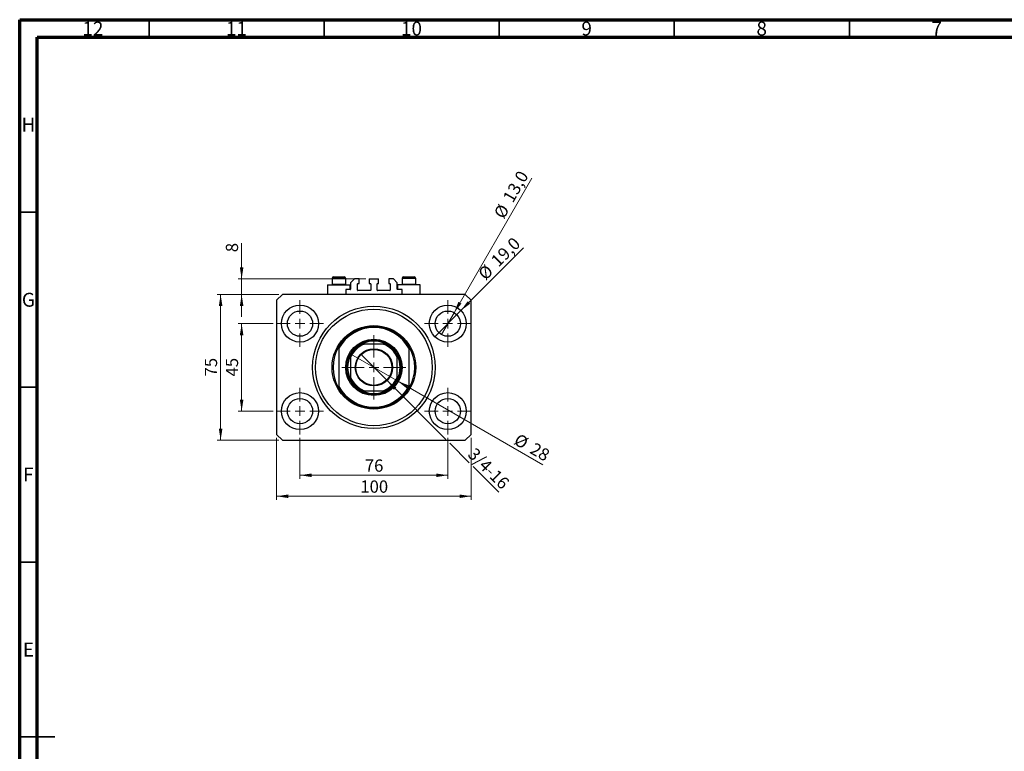
# Model space of a CAD drawing. Units: millimetres. Extents: x 15 to 589, y 5 to 415.
# Drawn here: x 15 to 296, y 206 to 415 of the extents above; entities that cross this region are included whole.
import ezdxf

# ---------------------------------------------------------------- set-up
doc = ezdxf.new("R2010")
doc.units = ezdxf.units.MM
doc.styles.add('SLDTEXTSTYLE0', font='TXT', dxfattribs={"width": 0.75})
doc.dimstyles.new('SLDDIMSTYLE0', dxfattribs={"dimtxt": 3.5, "dimasz": 3.302, "dimexe": 0, "dimexo": 0.0625, "dimgap": 0.875, "dimtad": 1, "dimdec": 0, "dimlfac": 1.8, "dimrnd": 1e-09, "dimzin": 12, "dimdsep": 46, "dimtxsty": 'SLDTEXTSTYLE0', "dimsah": 1, "dimcen": 0.09, "dimadec": 0, "dimazin": 3, "dimtfac": 1, "dimtdec": 0, "dimtofl": 0, "dimtmove": 0, "dimatfit": 3, "dimfxl": 1, "dimfrac": 2, "dimtolj": 1, "dimtzin": 12, "dimarcsym": 0})
doc.dimstyles.new('SLDDIMSTYLE1', dxfattribs={"dimtxt": 3.5, "dimasz": 3.302, "dimexe": 0, "dimexo": 0.0625, "dimgap": 0.875, "dimtad": 1, "dimdec": 1, "dimlfac": 1.8, "dimrnd": 1e-09, "dimzin": 12, "dimdsep": 46, "dimtxsty": 'SLDTEXTSTYLE0', "dimblk1": 'NONE', "dimsah": 1, "dimcen": 0, "dimadec": 0, "dimazin": 3, "dimtfac": 1, "dimtdec": 1, "dimtmove": 0, "dimatfit": 3, "dimldrblk": 'NONE', "dimfxl": 1, "dimfrac": 2, "dimtolj": 1, "dimtzin": 12, "dimarcsym": 0})
doc.dimstyles.new('SLDDIMSTYLE2', dxfattribs={"dimtxt": 3.5, "dimasz": 3.302, "dimexe": 0, "dimexo": 0.0625, "dimgap": 0.875, "dimtad": 1, "dimlfac": 1.8, "dimrnd": 1e-09, "dimzin": 12, "dimdsep": 46, "dimtxsty": 'SLDTEXTSTYLE0', "dimblk1": 'NONE', "dimsah": 1, "dimcen": 0, "dimadec": 0, "dimazin": 3, "dimtfac": 1, "dimtmove": 0, "dimatfit": 3, "dimldrblk": 'NONE', "dimfxl": 1, "dimfrac": 2, "dimtolj": 1, "dimtzin": 12, "dimarcsym": 0})
doc.dimstyles.new('SLDDIMSTYLE3', dxfattribs={"dimtxt": 3.5, "dimasz": 3.302, "dimexe": 0, "dimexo": 0.0625, "dimgap": 0.875, "dimtad": 1, "dimdec": 0, "dimlfac": 1.8, "dimrnd": 1e-09, "dimzin": 12, "dimdsep": 46, "dimtxsty": 'SLDTEXTSTYLE0', "dimblk1": 'NONE', "dimsah": 1, "dimcen": 0, "dimadec": 0, "dimazin": 3, "dimtfac": 1, "dimtdec": 0, "dimtmove": 0, "dimatfit": 3, "dimldrblk": 'NONE', "dimfxl": 1, "dimfrac": 2, "dimtolj": 1, "dimtzin": 12, "dimarcsym": 0})
doc.dimstyles.new('SLDDIMSTYLE4', dxfattribs={"dimtxt": 3.5, "dimasz": 3.302, "dimexe": 0, "dimexo": 0.0625, "dimgap": 0.875, "dimtad": 1, "dimdec": 0, "dimlfac": 1.8, "dimrnd": 1e-09, "dimzin": 12, "dimdsep": 46, "dimtxsty": 'SLDTEXTSTYLE0', "dimsah": 1, "dimcen": 0.09, "dimadec": 0, "dimazin": 3, "dimtfac": 1, "dimtdec": 0, "dimtmove": 0, "dimatfit": 0, "dimfxl": 1, "dimfrac": 2, "dimtolj": 1, "dimtzin": 12, "dimarcsym": 0})

# ---------------------------------------------------------------- blocks, each defined once
blk = doc.blocks.new('_D')
at = {"color": 7, "linetype": 'Continuous', "lineweight": 0}
for p, q in [((95.07, 295.46), (95.07, 283.8)), ((137.29, 295.46), (137.29, 283.8)), ((95.07, 284.8), (137.29, 284.8))]:
    blk.add_line(p, q, dxfattribs=at)
at = {"color": 7, "linetype": 'Continuous', "lineweight": 18}
for points in [[(95.07, 284.8), (98.37, 284.29), (98.37, 285.3)], [(137.29, 284.8), (133.99, 285.3), (133.99, 284.29)]]:
    blk.add_solid(points, dxfattribs=at)
at = {"color": 7, "linetype": 'Continuous', "lineweight": 18, "insert": (113.59, 289.31), "char_height": 3.5, "attachment_point": 1, "style": 'SLDTEXTSTYLE0'}
blk.add_mtext('76', dxfattribs=at)
blk = doc.blocks.new('_D_1')
at = {"color": 7, "linetype": 'Continuous', "lineweight": 0}
for p, q in [((87.4, 328.13), (77.4, 328.13)), ((78.4, 303.13), (78.4, 328.13)), ((87.4, 303.13), (77.4, 303.13))]:
    blk.add_line(p, q, dxfattribs=at)
at = {"color": 7, "linetype": 'Continuous', "lineweight": 18}
for points in [[(78.4, 328.13), (77.89, 324.83), (78.91, 324.83)], [(78.4, 303.13), (78.91, 306.43), (77.89, 306.43)]]:
    blk.add_solid(points, dxfattribs=at)
at = {"color": 7, "linetype": 'Continuous', "lineweight": 18, "insert": (73.89, 313.04), "char_height": 3.5, "attachment_point": 1, "rotation": 90, "style": 'SLDTEXTSTYLE0'}
blk.add_mtext('45', dxfattribs=at)
blk = doc.blocks.new('_D_2')
at = {"color": 7, "linetype": 'Continuous', "lineweight": 0}
for p, q in [((88.4, 295.46), (88.4, 277.8)), ((143.96, 295.46), (143.96, 277.8)), ((143.96, 278.8), (88.4, 278.8))]:
    blk.add_line(p, q, dxfattribs=at)
at = {"color": 7, "linetype": 'Continuous', "lineweight": 18}
for points in [[(88.4, 278.8), (91.7, 278.29), (91.7, 279.3)], [(143.96, 278.8), (140.65, 279.3), (140.65, 278.29)]]:
    blk.add_solid(points, dxfattribs=at)
at = {"color": 7, "linetype": 'Continuous', "lineweight": 18, "insert": (112.3, 283.31), "char_height": 3.5, "attachment_point": 1, "style": 'SLDTEXTSTYLE0'}
blk.add_mtext('100', dxfattribs=at)
blk = doc.blocks.new('_D_3')
at = {"color": 7, "linetype": 'Continuous', "lineweight": 0}
for p, q in [((89.07, 336.46), (71.4, 336.46)), ((72.4, 294.8), (72.4, 336.46)), ((89.07, 294.8), (71.4, 294.8))]:
    blk.add_line(p, q, dxfattribs=at)
at = {"color": 7, "linetype": 'Continuous', "lineweight": 18}
for points in [[(72.4, 336.46), (71.89, 333.16), (72.91, 333.16)], [(72.4, 294.8), (72.91, 298.1), (71.89, 298.1)]]:
    blk.add_solid(points, dxfattribs=at)
at = {"color": 7, "linetype": 'Continuous', "lineweight": 18, "insert": (67.89, 313.04), "char_height": 3.5, "attachment_point": 1, "rotation": 90, "style": 'SLDTEXTSTYLE0'}
blk.add_mtext('75', dxfattribs=at)
blk = doc.blocks.new('_D_4')
at = {"color": 7, "linetype": 'Continuous', "lineweight": 0}
for q in [(158.91, 349.75), (133.56, 324.4)]:
    blk.add_line((141.02, 331.86), q, dxfattribs=at)
at = {"color": 7, "linetype": 'Continuous', "lineweight": 18}
blk.add_solid([(141.02, 331.86), (143.71, 333.84), (143, 334.56)], dxfattribs=at)
at = {"color": 7, "linetype": 'Continuous', "lineweight": 18, "char_height": 3.5, "attachment_point": 1, "rotation": 45, "style": 'SLDTEXTSTYLE0'}
for s, insert in [('19,0', (149.29, 346.56)), ('%%c', (145.6, 342.79))]:
    blk.add_mtext(s, dxfattribs=dict(at, insert=insert))
blk = doc.blocks.new('_None')
blk = doc.blocks.new('_D_5')
at = {"color": 7, "linetype": 'Continuous', "lineweight": 0}
for q in [(161.3, 369.72), (135.48, 325)]:
    blk.add_line((139.09, 331.26), q, dxfattribs=at)
at = {"color": 7, "linetype": 'Continuous', "lineweight": 18}
blk.add_solid([(139.09, 331.26), (141.19, 333.86), (140.31, 334.37)], dxfattribs=at)
at = {"color": 7, "linetype": 'Continuous', "lineweight": 18, "char_height": 3.5, "attachment_point": 1, "rotation": 60, "style": 'SLDTEXTSTYLE0'}
for s, insert in [('13,0', (152.83, 364.16)), ('%%c', (150.24, 359.56))]:
    blk.add_mtext(s, dxfattribs=dict(at, insert=insert))
blk = doc.blocks.new('_D_6')
at = {"color": 7, "linetype": 'Continuous', "lineweight": 0}
for p, q in [((119.93, 311.88), (112.43, 319.38)), ((119.93, 311.88), (136.75, 295.06)), ((137.83, 293.98), (143.42, 288.39)), ((144.49, 287.31), (151.88, 279.93))]:
    blk.add_line(p, q, dxfattribs=at)
at = {"color": 7, "linetype": 'Continuous', "lineweight": 18}
blk.add_solid([(119.93, 311.88), (121.91, 309.18), (122.62, 309.9)], dxfattribs=at)
at = {"color": 7, "linetype": 'Continuous', "lineweight": 18, "insert": (145.21, 292.97), "char_height": 3.5, "attachment_point": 1, "rotation": 315, "style": 'SLDTEXTSTYLE0'}
blk.add_mtext('3/4-16', dxfattribs=at)
blk = doc.blocks.new('_D_7')
at = {"color": 7, "linetype": 'Continuous', "lineweight": 0}
for q in [(109.44, 319.52), (164.41, 287.78)]:
    blk.add_line((122.91, 311.74), q, dxfattribs=at)
at = {"color": 7, "linetype": 'Continuous', "lineweight": 18}
blk.add_solid([(122.91, 311.74), (125.52, 309.65), (126.03, 310.53)], dxfattribs=at)
at = {"color": 7, "linetype": 'Continuous', "lineweight": 18, "char_height": 3.5, "attachment_point": 1, "rotation": 330, "style": 'SLDTEXTSTYLE0'}
for s, insert in [('%%c', (157.62, 296.91)), ('28', (162.21, 294.32))]:
    blk.add_mtext(s, dxfattribs=dict(at, insert=insert))
blk = doc.blocks.new('_D_8')
at = {"color": 7, "linetype": 'Continuous', "lineweight": 0}
for p, q in [((78.4, 340.91), (78.4, 351.14)), ((113.87, 340.91), (77.4, 340.91)), ((78.4, 336.46), (78.4, 340.91)), ((89.07, 336.46), (77.4, 336.46)), ((78.4, 336.46), (78.4, 330.11))]:
    blk.add_line(p, q, dxfattribs=at)
at = {"color": 7, "linetype": 'Continuous', "lineweight": 18}
for points in [[(78.4, 340.91), (78.91, 344.21), (77.89, 344.21)], [(78.4, 336.46), (77.89, 333.16), (78.91, 333.16)]]:
    blk.add_solid(points, dxfattribs=at)
at = {"color": 7, "linetype": 'Continuous', "lineweight": 18, "insert": (73.89, 348.55), "char_height": 3.5, "attachment_point": 1, "rotation": 90, "style": 'SLDTEXTSTYLE0'}
blk.add_mtext('8', dxfattribs=at)
blk = doc.blocks.new('SW_CENTERMARKSYMBOL_0')
at = {"color": 0, "linetype": 'Continuous', "lineweight": 18}
for p, q in [((0, 2.78), (0, 6.67)), ((-2.78, 0), (-6.67, 0)), ((0, 0), (-1.39, 0)), ((0, 0), (0, 1.39)), ((0, 0), (0, -1.39)), ((0, 0), (1.39, 0)), ((2.78, 0), (6.67, 0)), ((0, -2.78), (0, -6.67))]:
    blk.add_line(p, q, dxfattribs=at)
blk = doc.blocks.new('SW_CENTERMARKSYMBOL_1')
at = {"color": 0, "linetype": 'Continuous', "lineweight": 18}
for p, q in [((0, 2.78), (0, 6.67)), ((-2.78, 0), (-6.67, 0)), ((0, 0), (-1.39, 0)), ((0, 0), (0, 1.39)), ((0, 0), (0, -1.39)), ((0, 0), (1.39, 0)), ((2.78, 0), (6.67, 0)), ((0, -2.78), (0, -6.67))]:
    blk.add_line(p, q, dxfattribs=at)
blk = doc.blocks.new('SW_CENTERMARKSYMBOL_2')
at = {"color": 0, "linetype": 'Continuous', "lineweight": 18}
for p, q in [((0, 2.78), (0, 6.67)), ((-2.78, 0), (-6.67, 0)), ((0, 0), (-1.39, 0)), ((0, 0), (0, 1.39)), ((0, 0), (0, -1.39)), ((0, 0), (1.39, 0)), ((2.78, 0), (6.67, 0)), ((0, -2.78), (0, -6.67))]:
    blk.add_line(p, q, dxfattribs=at)
blk = doc.blocks.new('SW_CENTERMARKSYMBOL_3')
at = {"color": 0, "linetype": 'Continuous', "lineweight": 18}
for p, q in [((0, 2.78), (0, 6.67)), ((-2.78, 0), (-6.67, 0)), ((0, 0), (-1.39, 0)), ((0, 0), (0, 1.39)), ((0, 0), (0, -1.39)), ((0, 0), (1.39, 0)), ((2.78, 0), (6.67, 0)), ((0, -2.78), (0, -6.67))]:
    blk.add_line(p, q, dxfattribs=at)
blk = doc.blocks.new('SW_CENTERMARKSYMBOL_4')
at = {"color": 0, "linetype": 'Continuous', "lineweight": 18}
for p, q in [((0, 2.78), (0, 9.17)), ((-2.78, 0), (-9.17, 0)), ((0, 0), (-1.39, 0)), ((0, 0), (0, 1.39)), ((0, 0), (0, -1.39)), ((0, 0), (1.39, 0)), ((2.78, 0), (9.17, 0)), ((0, -2.78), (0, -9.17))]:
    blk.add_line(p, q, dxfattribs=at)

msp = doc.modelspace()

# ---------------------------------------------------------------- linework, layer by layer
at = {"color": 7, "linetype": 'Continuous', "lineweight": 70}
for p, q in [((15, 5), (15, 415)), ((15, 415), (589, 415)), ((20, 10), (20, 410)), ((20, 410), (584, 410))]:
    msp.add_line(p, q, dxfattribs=at)
at = {"color": 7, "linetype": 'Continuous', "lineweight": 35}
for p, q in [((52, 410), (52, 415)), ((102, 410), (102, 415)), ((152, 410), (152, 415)), ((202, 410), (202, 415)), ((252, 410), (252, 415)), ((20, 360), (15, 360)), ((20, 310), (15, 310)), ((20, 260), (15, 260)), ((15, 210), (25, 210)), ((20, 210), (15, 210))]:
    msp.add_line(p, q, dxfattribs=at)
at = {"color": 7, "linetype": 'Continuous', "lineweight": 25}
for p, q in [((104.2333, 341.0181), (104.2333, 339.4292)), ((104.6778, 341.4625), (107.6778, 341.4625)), ((108.1222, 339.4292), (108.1222, 341.0181)), ((110.6222, 340.907), (109.5111, 339.7958)), ((111.9278, 340.907), (110.6222, 340.907)), ((111.9278, 339.5736), (111.9278, 340.907)), ((114.8722, 340.907), (114.8722, 339.5736)), ((114.8722, 340.907), (117.4833, 340.907)), ((117.4833, 339.5736), (117.4833, 340.907)), ((120.4278, 340.907), (120.4278, 339.5736)), ((121.7333, 340.907), (120.4278, 340.907)), ((122.8444, 339.7958), (121.7333, 340.907)), ((124.2333, 341.0181), (124.2333, 339.4292)), ((124.6778, 341.4625), (127.6778, 341.4625)), ((128.1222, 339.4292), (128.1222, 341.0181)), ((102.9556, 339.2403), (102.9556, 336.4625)), ((102.9556, 339.2403), (106.1778, 339.2403)), ((104.2333, 339.4292), (104.4222, 339.2403)), ((104.2333, 339.4292), (108.1222, 339.4292)), ((106.1778, 339.2403), (109.4, 339.2403)), ((107.9333, 339.2403), (108.1222, 339.4292)), ((108.1222, 337.8514), (108.1222, 336.4625)), ((109.4, 337.8514), (108.1222, 337.8514)), ((109.4, 337.8514), (109.4, 339.2403)), ((109.5111, 339.7958), (109.5111, 337.9625)), ((111.5111, 337.6847), (111.5111, 339.4625)), ((111.6222, 339.5736), (111.9278, 339.5736)), ((115.1778, 337.5736), (111.6222, 337.5736)), ((114.8722, 339.5736), (115.1778, 339.5736)), ((115.2889, 339.4625), (115.2889, 337.6847)), ((117.0667, 337.6847), (117.0667, 339.4625)), ((117.1778, 339.5736), (117.4833, 339.5736)), ((120.7333, 337.5736), (117.1778, 337.5736)), ((120.4278, 339.5736), (120.7333, 339.5736)), ((120.8444, 339.4625), (120.8444, 337.6847)), ((122.8444, 337.9625), (122.8444, 339.7958)), ((122.9556, 339.2403), (122.9556, 337.8514)), ((126.1778, 339.2403), (122.9556, 339.2403)), ((124.2333, 337.8514), (122.9556, 337.8514)), ((124.2333, 339.4292), (124.4222, 339.2403)), ((124.2333, 339.4292), (128.1222, 339.4292)), ((124.2333, 336.4625), (124.2333, 337.8514)), ((129.4, 339.2403), (126.1778, 339.2403)), ((127.9333, 339.2403), (128.1222, 339.4292)), ((129.4, 336.4625), (129.4, 339.2403)), ((90.0667, 336.4625), (88.4, 334.7958)), ((88.4, 334.7958), (88.4, 296.4625)), ((142.2889, 336.4625), (90.0667, 336.4625)), ((143.9556, 334.7958), (142.2889, 336.4625)), ((143.9556, 296.4625), (143.9556, 334.7958)), ((106.1778, 321.6384), (106.1778, 321.0796)), ((106.1778, 321.0796), (106.1778, 310.1788)), ((118.9556, 322.2958), (113.4, 322.2958)), ((126.1778, 321.6384), (126.1778, 321.0796)), ((126.1778, 321.0796), (126.1778, 310.1788)), ((109.5111, 318.407), (109.5111, 312.8514)), ((122.8444, 312.8514), (122.8444, 318.407)), ((106.1778, 310.1788), (106.1778, 309.6199)), ((126.1778, 310.1788), (126.1778, 309.6199)), ((113.4, 308.9625), (118.9556, 308.9625)), ((88.4, 296.4625), (90.0667, 294.7958)), ((142.2889, 294.7958), (143.9556, 296.4625)), ((90.0667, 294.7958), (142.2889, 294.7958))]:
    msp.add_line(p, q, dxfattribs=at)
at = {"color": 8, "linetype": 'Continuous', "lineweight": 25}
for p, q in [((108.1222, 341.0181), (104.2333, 341.0181)), ((128.1222, 341.0181), (124.2333, 341.0181))]:
    msp.add_line(p, q, dxfattribs=at)
at = {"color": 7, "linetype": 'Continuous', "lineweight": 25}
for centre, radius in [((95.0667, 328.1292), 5.2778), ((116.1778, 315.6292), 17.5), ((116.1778, 315.6292), 16.6667), ((137.2889, 328.1292), 5.2778), ((95.0667, 328.1292), 3.6111), ((137.2889, 328.1292), 3.6111), ((116.1778, 315.6292), 11.9444), ((116.1778, 315.6292), 8.0556), ((116.1778, 315.6292), 7.7778), ((116.1778, 315.6292), 5.3056), ((116.1778, 315.6292), 5.1389), ((95.0667, 303.1292), 5.2778), ((95.0667, 303.1292), 3.6111), ((137.2889, 303.1292), 5.2778), ((137.2889, 303.1292), 3.6111)]:
    msp.add_circle(centre, radius, dxfattribs=at)
for centre, radius, start, end in [((104.6778, 341.0181), 0.4444, 90, 180), ((107.6778, 341.0181), 0.4444, 0, 90), ((124.6778, 341.0181), 0.4444, 90, 180), ((127.6778, 341.0181), 0.4444, 0, 90), ((109.4, 337.9625), 0.1111, 270, 0), ((111.6222, 339.4625), 0.1111, 90, 180), ((111.6222, 337.6847), 0.1111, 180, 270), ((115.1778, 339.4625), 0.1111, 0, 90), ((115.1778, 337.6847), 0.1111, 270, 0), ((117.1778, 339.4625), 0.1111, 90, 180), ((117.1778, 337.6847), 0.1111, 180, 270), ((120.7333, 339.4625), 0.1111, 0, 90), ((120.7333, 337.6847), 0.1111, 270, 0), ((122.9556, 337.9625), 0.1111, 180, 270), ((116.1778, 315.6292), 11.6667, 31.002719, 148.997281), ((116.1778, 315.6292), 11.3889, 28.592123, 151.407877), ((116.1778, 315.6292), 11.6667, 148.997281, 211.002719), ((116.1778, 315.6292), 7.5, 117.266044, 152.733956), ((116.1778, 315.6292), 7.2222, 112.619865, 157.380135), ((116.1778, 315.6292), 7.5, 62.733956, 117.266044), ((116.1778, 315.6292), 7.2222, 22.619865, 67.380135), ((116.1778, 315.6292), 7.5, 27.266044, 62.733956), ((116.1778, 315.6292), 11.6667, 328.997281, 31.002719), ((116.1778, 315.6292), 7.5, 152.733956, 207.266044), ((116.1778, 315.6292), 7.5, 332.733956, 27.266044), ((116.1778, 315.6292), 7.2222, 202.619865, 247.380135), ((116.1778, 315.6292), 7.2222, 292.619865, 337.380135), ((116.1778, 315.6292), 11.3889, 208.592123, 331.407877), ((116.1778, 315.6292), 11.6667, 211.002719, 328.997281), ((116.1778, 315.6292), 7.5, 207.266044, 242.733956), ((116.1778, 315.6292), 7.5, 297.266044, 332.733956), ((116.1778, 315.6292), 7.5, 242.733956, 297.266044)]:
    msp.add_arc(centre, radius, start, end, dxfattribs=at)
for points, knots in [([(112.7419, 322.2958), (112.7436, 322.2958), (112.7474, 322.2958), (112.7824, 322.2958), (112.8638, 322.2958), (113.0715, 322.2958), (113.2645, 322.2958), (113.4, 322.2958)], [0, 0, 0, 0, 0.06015353, 0.13406922, 0.25002055, 0.473051, 1, 1, 1, 1]), ([(118.9556, 322.2958), (119.0792, 322.2958), (119.2426, 322.2958), (119.4448, 322.2958), (119.5423, 322.2958), (119.5979, 322.2958), (119.6127, 322.2958), (119.6135, 322.2958), (119.6137, 322.2958)], [0, 0, 0, 0, 0.47994994, 0.63407741, 0.83479237, 0.90755113, 0.98101513, 1, 1, 1, 1]), ([(109.5111, 318.407), (109.5111, 318.5306), (109.5111, 318.694), (109.5111, 318.8962), (109.5111, 318.9937), (109.5111, 319.0493), (109.5111, 319.0641), (109.5111, 319.0649), (109.5111, 319.0651)], [0, 0, 0, 0, 0.47994994, 0.63407741, 0.83479237, 0.90755113, 0.98101513, 1, 1, 1, 1]), ([(122.8444, 319.0651), (122.8444, 319.0634), (122.8444, 319.0596), (122.8444, 319.0245), (122.8444, 318.9432), (122.8444, 318.7354), (122.8444, 318.5425), (122.8444, 318.407)], [0, 0, 0, 0, 0.06015353, 0.13406922, 0.25002055, 0.473051, 1, 1, 1, 1]), ([(109.5111, 312.1933), (109.5111, 312.195), (109.5111, 312.1988), (109.5111, 312.2338), (109.5111, 312.3152), (109.5111, 312.5229), (109.5111, 312.7159), (109.5111, 312.8514)], [0, 0, 0, 0, 0.06015353, 0.13406922, 0.25002055, 0.473051, 1, 1, 1, 1]), ([(122.8444, 312.8514), (122.8444, 312.7277), (122.8444, 312.5644), (122.8444, 312.3622), (122.8444, 312.2646), (122.8444, 312.2091), (122.8444, 312.1943), (122.8444, 312.1934), (122.8444, 312.1933)], [0, 0, 0, 0, 0.47994994, 0.63407741, 0.83479237, 0.90755113, 0.98101513, 1, 1, 1, 1]), ([(113.4, 308.9625), (113.2764, 308.9625), (113.113, 308.9625), (112.9108, 308.9625), (112.8132, 308.9625), (112.7577, 308.9625), (112.7429, 308.9625), (112.742, 308.9625), (112.7419, 308.9625)], [0, 0, 0, 0, 0.47994994, 0.63407741, 0.83479237, 0.90755113, 0.98101513, 1, 1, 1, 1]), ([(119.6137, 308.9625), (119.612, 308.9625), (119.6082, 308.9625), (119.5731, 308.9625), (119.4918, 308.9625), (119.284, 308.9625), (119.0911, 308.9625), (118.9556, 308.9625)], [0, 0, 0, 0, 0.06015353, 0.13406922, 0.25002055, 0.473051, 1, 1, 1, 1])]:
    msp.add_open_spline(points, degree=3, knots=knots, dxfattribs=at)

# ---------------------------------------------------------------- block references
at = {"color": 7, "linetype": 'Continuous', "lineweight": 0}
for name, p in [('SW_CENTERMARKSYMBOL_0', (95.0667, 328.1292)), ('SW_CENTERMARKSYMBOL_1', (137.2889, 328.1292)), ('SW_CENTERMARKSYMBOL_4', (116.1778, 315.6292)), ('SW_CENTERMARKSYMBOL_3', (95.0667, 303.1292)), ('SW_CENTERMARKSYMBOL_2', (137.2889, 303.1292))]:
    msp.add_blockref(name, p, dxfattribs=at)

# ---------------------------------------------------------------- texts
at = {"color": 7, "linetype": 'Continuous', "lineweight": 0, "attachment_point": 2, "style": 'SLDTEXTSTYLE0'}
for s, insert, char_height in [('12', (35.9201, 414.4462), 3.96875), ('11', (76.9201, 414.4462), 3.96875), ('10', (126.9201, 414.4462), 3.96875), ('9', (176.96, 414.4462), 3.9688), ('8', (226.96, 414.4462), 3.9688), ('7', (276.96, 414.4462), 3.9688), ('H', (17.4904, 386.9958), 3.9688), ('G', (17.4867, 336.9462), 3.9688), ('F', (17.4577, 286.9958), 3.9688), ('E', (17.5078, 236.9462), 3.9688)]:
    msp.add_mtext(s, dxfattribs=dict(at, insert=insert, char_height=char_height))

# ---------------------------------------------------------------- dimensions: what is measured, and where the dimension line sits
at = {"color": 7, "linetype": 'Continuous', "lineweight": 18}
for p1, p2, dimstyle, picture, middle in [((135.4833, 325.0019), (139.0944, 331.2565), 'SLDDIMSTYLE1', '_D_5', (157.768, 363.6)), ((133.5569, 324.3972), (141.0208, 331.8611), 'SLDDIMSTYLE1', '_D_4', (153.9556, 344.7959)), ((109.442, 319.5181), (122.9135, 311.7403), 'SLDDIMSTYLE3', '_D_7', (159.9556, 290.3541))]:
    dim = msp.add_diameter_dim_2p(p1=p1, p2=p2, dimstyle=dimstyle, dxfattribs=at)
    dim.commit()
    dim.dimension.update_dxf_attribs({"geometry": picture, "text_midpoint": middle, "dimtype": 163})
for base, p1, p2, dimstyle, picture, middle in [((78.4, 340.907), (90.0667, 336.4625), (114.8722, 340.907), 'SLDDIMSTYLE4', '_D_8', (78.4, 349.8431)), ((72.4, 336.4625), (90.0667, 294.7958), (90.0667, 336.4625), 'SLDDIMSTYLE0', '_D_3', (72.4, 315.6292)), ((78.4, 328.1292), (88.4, 303.1292), (88.4, 328.1292), 'SLDDIMSTYLE0', '_D_1', (78.4, 315.6292))]:
    dim = msp.add_linear_dim(base=base, p1=p1, p2=p2, angle=90, dimstyle=dimstyle, dxfattribs=at)
    dim.commit()
    dim.dimension.update_dxf_attribs({"geometry": picture, "text_midpoint": middle, "dimtype": 160})
dim = msp.add_diameter_dim_2p(p1=(112.4262, 319.3808), p2=(119.9294, 311.8776), text='3/4-16', dimstyle='SLDDIMSTYLE2', override={"dimpost": '<>'}, dxfattribs=at)
dim.commit()
dim.dimension.update_dxf_attribs({"geometry": '_D_6', "text_midpoint": (147.0111, 284.7959), "dimtype": 163})
for base, p1, p2, picture, middle in [((88.4, 278.7958), (143.9556, 296.4625), (88.4, 296.4625), '_D_2', (116.1778, 278.7958)), ((137.2889, 284.7958), (95.0667, 296.4625), (137.2889, 296.4625), '_D', (116.1778, 284.7958))]:
    dim = msp.add_linear_dim(base=base, p1=p1, p2=p2, dimstyle='SLDDIMSTYLE0', dxfattribs=at)
    dim.commit()
    dim.dimension.update_dxf_attribs({"geometry": picture, "text_midpoint": middle, "dimtype": 160})

doc.saveas('drawing.dxf')
